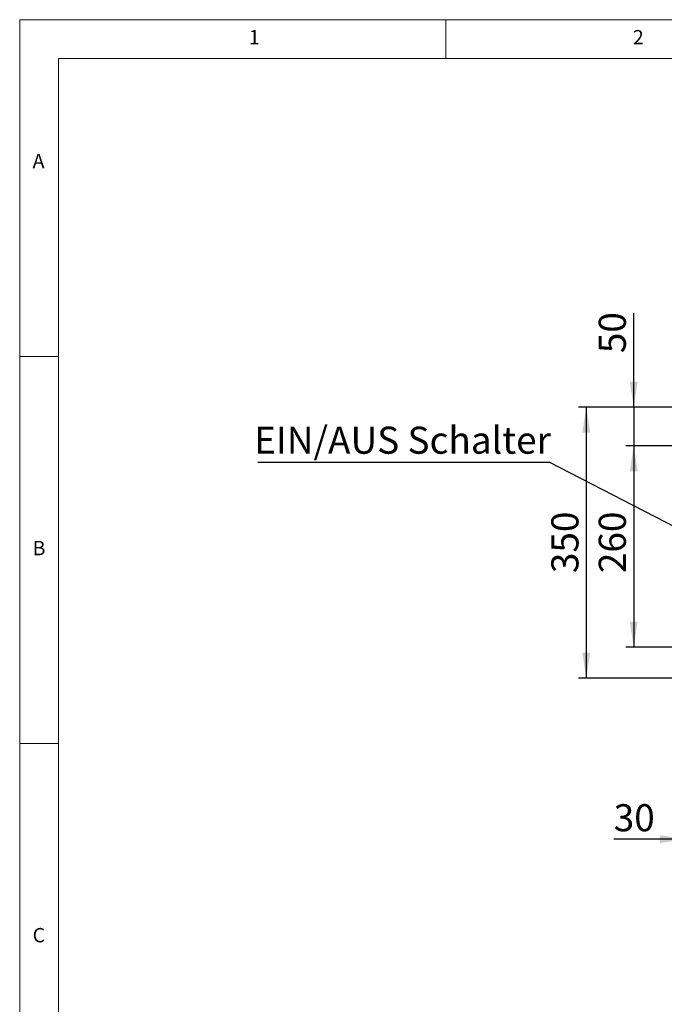
# Model space of a CAD drawing. Units: millimetres. Extents: x 5 to 415, y 5 to 292.
# Drawn here: x 5 to 88, y 165 to 292 of the extents above; entities that cross this region are included whole.
import ezdxf

# ---------------------------------------------------------------- set-up
doc = ezdxf.new("R2010")
doc.units = ezdxf.units.MM
doc.layers.add('BEMAßUNG', color=96, linetype='Continuous')
doc.styles.add('SLDTEXTSTYLE0', font='TXT', dxfattribs={"width": 0.75})
doc.dimstyles.new('SLDDIMSTYLE0', dxfattribs={"dimtxt": 3.5, "dimasz": 3.302, "dimexe": 0, "dimexo": 0.0625, "dimgap": 0.875, "dimtad": 1, "dimlfac": 10, "dimrnd": 1e-09, "dimzin": 12, "dimdsep": 46, "dimtxsty": 'SLDTEXTSTYLE0', "dimsah": 1, "dimcen": 0.09, "dimadec": 0, "dimazin": 3, "dimtfac": 1, "dimtmove": 0, "dimatfit": 0, "dimfxl": 0, "dimfrac": 2, "dimtolj": 1, "dimtzin": 12, "dimarcsym": 0})
doc.dimstyles.new('SLDDIMSTYLE1', dxfattribs={"dimtxt": 3.5, "dimasz": 3.302, "dimexe": 0, "dimexo": 0.0625, "dimgap": 0.875, "dimtad": 1, "dimlfac": 10, "dimrnd": 1e-09, "dimzin": 12, "dimdsep": 46, "dimtxsty": 'SLDTEXTSTYLE0', "dimsah": 1, "dimcen": 0.09, "dimadec": 0, "dimazin": 3, "dimtfac": 1, "dimtofl": 0, "dimtmove": 0, "dimatfit": 3, "dimfxl": 0, "dimfrac": 2, "dimtolj": 1, "dimtzin": 12, "dimarcsym": 0})
doc.dimstyles.new('SLDDIMSTYLE2', dxfattribs={"dimtxt": 0.18, "dimasz": 3.302, "dimexe": 0, "dimexo": 0.0625, "dimgap": 0, "dimtad": 0, "dimtih": 1, "dimtoh": 1, "dimdec": 0, "dimrnd": 1e-09, "dimzin": 0, "dimdsep": 46, "dimtxsty": 'Standard', "dimsah": 1, "dimcen": 0.09, "dimadec": 0, "dimazin": 0, "dimtfac": 3.302, "dimtdec": 0, "dimtofl": 0, "dimtmove": 0, "dimatfit": 3, "dimfxl": 0, "dimfrac": 2, "dimtolj": 1, "dimtzin": 0, "dimarcsym": 0})

# ---------------------------------------------------------------- blocks, each defined once
blk = doc.blocks.new('_D')
at = {"layer": 'BEMAßUNG'}
for p, q in [((84.27, 241.95), (84.27, 254.09)), ((89.99, 241.95), (83.27, 241.95)), ((84.27, 241.95), (84.27, 236.95)), ((91.38, 236.95), (83.27, 236.95)), ((84.27, 236.95), (84.27, 230.6))]:
    blk.add_line(p, q, dxfattribs=at)
for points in [[(84.27, 241.95), (84.78, 245.25), (83.77, 245.25)], [(84.27, 236.95), (83.77, 233.65), (84.78, 233.65)]]:
    blk.add_solid(points, dxfattribs=at)
at = {"layer": 'BEMAßUNG', "insert": (79.76, 248.92), "char_height": 3.5, "attachment_point": 1, "rotation": 90, "style": 'SLDTEXTSTYLE0'}
blk.add_mtext('50', dxfattribs=at)
blk = doc.blocks.new('_D_3')
at = {"layer": 'BEMAßUNG'}
for p, q in [((89.99, 241.95), (77.15, 241.95)), ((78.15, 241.95), (78.15, 206.95)), ((89.93, 206.95), (77.15, 206.95))]:
    blk.add_line(p, q, dxfattribs=at)
for points in [[(78.15, 241.95), (77.64, 238.65), (78.66, 238.65)], [(78.15, 206.95), (78.66, 210.25), (77.64, 210.25)]]:
    blk.add_solid(points, dxfattribs=at)
at = {"layer": 'BEMAßUNG', "insert": (73.64, 220.51), "char_height": 3.5, "attachment_point": 1, "rotation": 90, "style": 'SLDTEXTSTYLE0'}
blk.add_mtext('350', dxfattribs=at)
blk = doc.blocks.new('_D_4')
at = {"layer": 'BEMAßUNG'}
for p, q in [((90.98, 210.15), (90.98, 185.15)), ((93.93, 205.75), (93.93, 185.15)), ((90.98, 186.15), (81.69, 186.15)), ((93.93, 186.15), (90.98, 186.15)), ((93.93, 186.15), (100.28, 186.15))]:
    blk.add_line(p, q, dxfattribs=at)
for points in [[(90.98, 186.15), (87.68, 186.66), (87.68, 185.64)], [(93.93, 186.15), (97.24, 185.64), (97.24, 186.66)]]:
    blk.add_solid(points, dxfattribs=at)
at = {"layer": 'BEMAßUNG', "insert": (81.69, 190.66), "char_height": 3.5, "attachment_point": 1, "style": 'SLDTEXTSTYLE0'}
blk.add_mtext('30', dxfattribs=at)
blk = doc.blocks.new('_D_6')
at = {"layer": 'BEMAßUNG'}
for p, q in [((89.98, 236.95), (83.27, 236.95)), ((84.27, 236.95), (84.27, 210.95)), ((90.21, 210.95), (83.27, 210.95))]:
    blk.add_line(p, q, dxfattribs=at)
for points in [[(84.27, 236.95), (83.77, 233.65), (84.78, 233.65)], [(84.27, 210.95), (84.78, 214.25), (83.77, 214.25)]]:
    blk.add_solid(points, dxfattribs=at)
at = {"layer": 'BEMAßUNG', "insert": (79.76, 220.51), "char_height": 3.5, "attachment_point": 1, "rotation": 90, "style": 'SLDTEXTSTYLE0'}
blk.add_mtext('260', dxfattribs=at)
blk = doc.blocks.new('SW_NOTE_34')
at = {"layer": 'BEMAßUNG', "color": 0}
blk.add_line((-37.61, 0), (0, 0), dxfattribs=at)
at = {"layer": 'BEMAßUNG', "color": 0, "insert": (-38.1, 4.6), "char_height": 3.5, "attachment_point": 1, "style": 'SLDTEXTSTYLE0'}
blk.add_mtext('EIN/AUS Schalter', dxfattribs=at)

msp = doc.modelspace()

# ---------------------------------------------------------------- linework, layer by layer
at = {"color": 7, "linetype": 'Continuous', "lineweight": 0}
for p, q in [((415, 292), (5, 292)), ((5, 292), (5, 5)), ((60, 287), (60, 292)), ((410, 287), (10, 287)), ((10, 287), (10, 10)), ((10, 248.5), (5, 248.5)), ((5, 198.5), (10, 198.5))]:
    msp.add_line(p, q, dxfattribs=at)

# ---------------------------------------------------------------- block references
at = {"layer": 'BEMAßUNG'}
msp.add_blockref('SW_NOTE_34', (73.3693, 234.8313), dxfattribs=at)

# ---------------------------------------------------------------- texts
at = {"color": 7, "linetype": 'Continuous', "lineweight": 0, "char_height": 1.8521, "attachment_point": 1, "style": 'SLDTEXTSTYLE0'}
for s, insert in [('1', (34.5833, 290.668)), ('1', (34.5833, 290.668)), ('2', (84.1667, 290.668)), ('2', (84.1667, 290.668)), ('A', (6.6667, 274.668)), ('A', (6.6667, 274.668)), ('B', (6.6667, 224.668)), ('B', (6.6667, 224.668)), ('C', (6.6667, 174.668)), ('C', (6.6667, 174.668))]:
    msp.add_mtext(s, dxfattribs=dict(at, insert=insert))

# ---------------------------------------------------------------- dimensions: what is measured, and where the dimension line sits
at = {"layer": 'BEMAßUNG'}
for base, p1, p2, dimstyle, picture, middle in [((84.2734, 236.9496), (90.9855, 241.9492), (92.3845, 236.9496), 'SLDDIMSTYLE0', '_D', (84.2734, 251.5074)), ((78.1503, 206.9492), (90.9855, 241.9492), (90.9345, 206.9492), 'SLDDIMSTYLE1', '_D_3', (78.1503, 224.3883)), ((84.2734, 210.9492), (90.9845, 236.9496), (91.2057, 210.9492), 'SLDDIMSTYLE1', '_D_6', (84.2734, 224.3883))]:
    dim = msp.add_linear_dim(base=base, p1=p1, p2=p2, angle=90, dimstyle=dimstyle, dxfattribs=at)
    dim.commit()
    dim.dimension.update_dxf_attribs({"geometry": picture, "text_midpoint": middle, "dimtype": 160})
dim = msp.add_linear_dim(base=(90.9845, 186.1492), p1=(93.9345, 206.7492), p2=(90.9845, 211.1492), text='30', dimstyle='SLDDIMSTYLE0', dxfattribs=at)
dim.commit()
dim.dimension.update_dxf_attribs({"geometry": '_D_4', "text_midpoint": (84.2734, 186.1492), "dimtype": 160})

# ---------------------------------------------------------------- leaders
msp.add_leader([(98.6849, 221.7802), (73.3693, 234.8313)], dimstyle='SLDDIMSTYLE2', dxfattribs=at)

doc.saveas('drawing.dxf')
